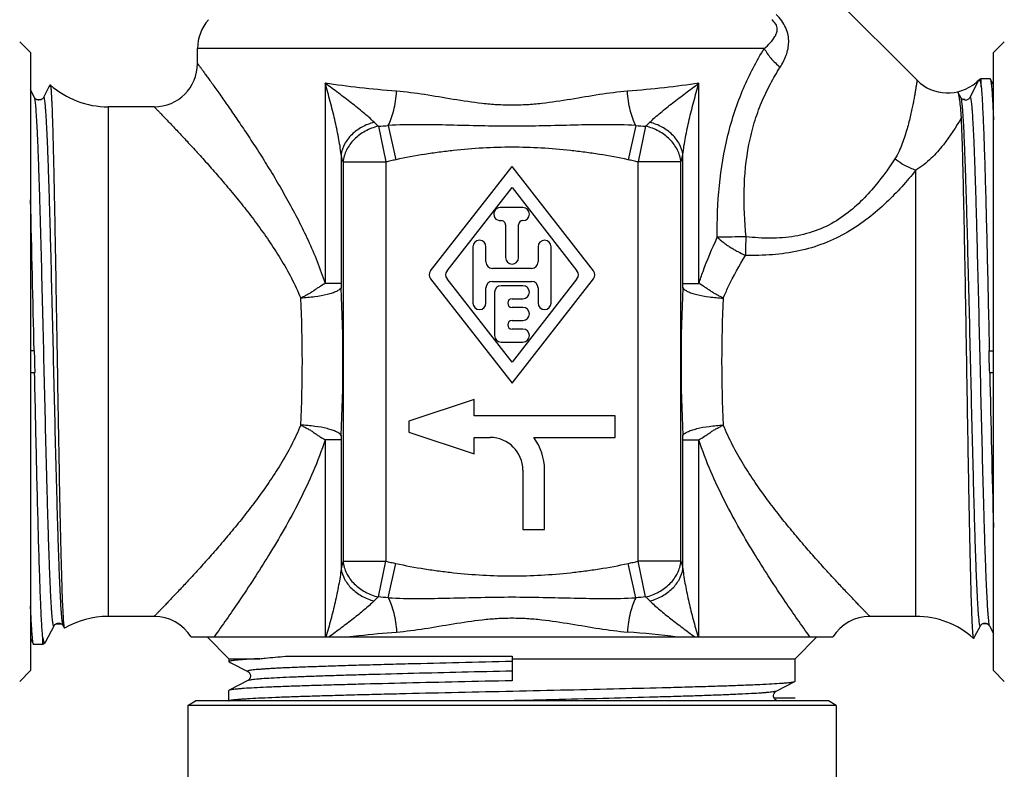
# Model space of a CAD drawing. Units: millimetres. Extents: x 0 to 297, y 0 to 210.
# Drawn here: x 43 to 89, y 103 to 137 of the extents above; entities that cross this region are included whole.
import ezdxf

# ---------------------------------------------------------------- set-up
doc = ezdxf.new("R2010")
doc.units = ezdxf.units.MM
doc.header["$LTSCALE"] = 16.335
doc.layers.get('0').update_dxf_attribs({"linetype": 'CONTINUOUS'})
doc.layers.add('A_STD', color=7, linetype='CONTINUOUS')
doc.layers.add('L1', color=7, linetype='CONTINUOUS')

msp = doc.modelspace()

# ---------------------------------------------------------------- linework, layer by layer
at = {"color": 7, "linetype": 'Continuous'}
for p, q in [((80.136, 139.281), (84.727, 134.69)), ((43.851, 135.968), (43.351, 136.468)), ((88.251, 135.968), (88.751, 136.468)), ((43.851, 135.968), (43.851, 107.468)), ((51.551, 135.468), (51.551, 136.163)), ((77.683, 136.163), (51.551, 136.163)), ((88.251, 107.468), (88.251, 135.968)), ((44.751, 134.479), (44.701, 134.383)), ((57.431, 134.554), (57.431, 125.325)), ((74.67, 125.325), (74.67, 134.554)), ((87.172, 133.912), (87.582, 134.7)), ((87.687, 134.448), (87.687, 134.389)), ((88.251, 134.478), (88.106, 134.756)), ((44.032, 133.9), (43.851, 134.248)), ((44.701, 134.383), (44.449, 133.9)), ((86.742, 133.9), (86.614, 134.145)), ((44.032, 133.9), (44.032, 133.9)), ((86.742, 133.9), (86.742, 133.9)), ((47.424, 133.468), (47.424, 109.968)), ((49.55, 133.468), (47.424, 133.468)), ((59.889, 132.572), (60.229, 130.925)), ((60.345, 132.607), (60.698, 131.026)), ((71.756, 132.606), (71.403, 131.026)), ((72.212, 132.572), (71.872, 130.925)), ((58.173, 131.269), (58.173, 125.325)), ((73.928, 125.325), (73.928, 131.269)), ((58.259, 130.925), (58.259, 112.51)), ((58.259, 130.925), (60.229, 130.925)), ((60.229, 130.925), (60.229, 112.51)), ((71.872, 112.511), (71.872, 130.925)), ((73.842, 130.925), (71.872, 130.925)), ((73.842, 112.51), (73.842, 130.925)), ((84.677, 109.968), (84.677, 130.545)), ((58.173, 125.325), (57.431, 125.325)), ((73.928, 125.325), (74.67, 125.325)), ((44.036, 122.218), (43.851, 122.218)), ((88.038, 122.218), (88.251, 122.218)), ((43.851, 121.218), (44.058, 121.218)), ((88.06, 121.218), (88.251, 121.218)), ((58.173, 118.11), (57.431, 118.11)), ((58.173, 118.11), (58.173, 112.166)), ((73.928, 112.166), (73.928, 118.11)), ((73.928, 118.11), (74.67, 118.11)), ((58.259, 112.51), (60.229, 112.51)), ((59.889, 110.863), (60.229, 112.51)), ((60.345, 110.829), (60.698, 112.409)), ((71.756, 110.828), (71.403, 112.409)), ((73.842, 112.51), (71.872, 112.51)), ((72.212, 110.863), (71.872, 112.51)), ((49.55, 109.968), (47.424, 109.968)), ((84.677, 109.968), (82.551, 109.968)), ((44.561, 108.814), (44.937, 109.536)), ((44.937, 109.536), (44.937, 109.535)), ((45.354, 109.536), (45.407, 109.435)), ((45.407, 109.435), (45.417, 109.428)), ((87.395, 109.053), (87.647, 109.536)), ((87.647, 109.536), (87.647, 109.536)), ((88.064, 109.536), (88.064, 109.536)), ((88.064, 109.536), (88.251, 109.178)), ((44.414, 108.668), (44.414, 108.994)), ((87.346, 108.959), (87.395, 109.053)), ((43.851, 108.948), (43.99, 108.679)), ((44.003, 108.668), (43.99, 108.679)), ((44.519, 108.745), (44.414, 108.668)), ((44.54, 108.773), (44.561, 108.814)), ((55.6, 108.128), (66.051, 108.128)), ((66.051, 108.128), (66.051, 107.001)), ((53.001, 108.018), (54.416, 108.018)), ((53.012, 107.87), (53.052, 107.849)), ((53.052, 107.849), (53.869, 107.424)), ((66.051, 108.018), (79.101, 108.018)), ((79.101, 106.977), (79.101, 108.018)), ((43.851, 107.468), (43.351, 106.968)), ((53.868, 107.424), (53.869, 107.424)), ((88.251, 107.468), (88.751, 106.968)), ((53.869, 107.006), (53.012, 106.56)), ((53.869, 107.006), (53.868, 107.006)), ((78.233, 106.519), (79.089, 106.965)), ((79.089, 106.965), (79.101, 106.977)), ((53.012, 106.56), (53.001, 106.548)), ((53.001, 106.072), (53.001, 106.548)), ((78.233, 106.519), (78.233, 106.519)), ((51.101, 105.866), (51.451, 106.068)), ((51.101, 105.866), (51.101, 100.356)), ((81.001, 105.866), (51.101, 105.866)), ((80.651, 106.068), (51.451, 106.068)), ((78.233, 106.101), (78.233, 106.101)), ((78.297, 106.068), (78.233, 106.101)), ((81.001, 105.866), (80.651, 106.068)), ((81.001, 105.866), (81.001, 100.356))]:
    msp.add_line(p, q, dxfattribs=at)
for centre, radius, start, end in [((53.551, 136.163), 2, 138.5904, 180), ((49.551, 135.468), 2, 270, 359.9992), ((47.424, 137.468), 4, 228.2444, 270), ((86.141, 136.105), 2, 225, 310.7637), ((89.406, 132.318), 3, 125.2475, 130.7637), ((89.39, 131.977), 3.001, 124.5802, 124.7894), ((84.217, 133.825), 3.516, 9.2316, 10.1058), ((61.836, 134.869), 3.011, 224.5618, 229.7146), ((56.305, 183.003), 50.558, 274.0655, 274.5835), ((75.795, 182.992), 50.547, 265.4166, 265.9346), ((70.265, 134.87), 3.012, 310.286, 315.4369), ((-1484.364, 89.629), 1528.726, 1.221499, 1.482623), ((78.413, 2.04), 125.443, 90.71549, 91.32278), ((-69.524, 131.081), 146.415, 358.25225, 358.5879), ((-17.976, 121.718), 76.23, 357.44201, 2.558), ((150.077, 121.718), 76.23, 177.442, 182.55799), ((-0.109, 121.718), 56.493, 357.0288, 2.9711), ((132.21, 121.718), 56.492, 177.0289, 182.9712), ((19.041, 121.164), 25.017, 0.1233, 2.4143), ((113.055, 122.271), 25.017, 180.1233, 182.4143), ((1561.29, 152.544), 1473.542, 181.218159, 181.496246), ((61.837, 108.565), 3.012, 130.286, 135.4364), ((56.306, 60.449), 50.541, 85.4166, 85.9346), ((75.796, 60.432), 50.558, 94.0655, 94.5835), ((70.265, 108.566), 3.011, 44.5621, 49.7148), ((47.424, 105.968), 4, 90, 120.1114), ((84.677, 105.968), 4, 48.31, 90)]:
    msp.add_arc(centre, radius, start, end, dxfattribs=at)
for points, knots in [([(78.417, 135.292), (78.529, 135.465), (78.721, 135.831), (78.829, 136.349), (78.793, 136.781), (78.685, 137.119), (78.493, 137.443), (78.32, 137.635), (78.225, 137.725)], [0, 0, 0, 0, 0.230171, 0.459781, 0.58131, 0.712022, 0.853093, 1, 1, 1, 1]), ([(77.683, 136.163), (77.78, 136.242), (77.962, 136.407), (78.154, 136.649), (78.257, 136.87), (78.284, 137.031), (78.264, 137.173), (78.197, 137.332), (78.099, 137.43), (78.026, 137.486)], [0, 0, 0, 0, 0.233165, 0.4553, 0.566046, 0.684102, 0.751764, 0.829507, 1, 1, 1, 1]), ([(75.517, 127.449), (75.507, 128.244), (75.562, 129.828), (75.88, 131.775), (76.309, 133.26), (76.824, 134.619), (77.32, 135.571), (77.683, 136.163)], [0, 0, 0, 0, 0.262123, 0.521306, 0.647981, 0.771022, 1, 1, 1, 1]), ([(77.683, 136.163), (77.766, 136), (77.985, 135.682), (78.262, 135.416), (78.417, 135.292)], [0, 0, 0, 0, 0.480464, 1, 1, 1, 1]), ([(51.551, 135.468), (51.551, 135.467), (51.552, 135.466), (51.554, 135.463), (51.557, 135.459), (51.564, 135.449), (51.576, 135.432), (51.595, 135.407), (51.619, 135.374), (51.648, 135.335), (51.682, 135.288), (51.737, 135.213), (51.818, 135.102), (51.928, 134.949), (52.056, 134.772), (52.2, 134.572), (52.358, 134.35), (52.597, 134.015), (52.922, 133.551), (53.341, 132.945), (53.79, 132.279), (54.261, 131.56), (54.746, 130.794), (55.238, 129.984), (55.899, 128.833), (56.689, 127.3), (57.212, 126.003), (57.431, 125.325)], [0, 0, 0, 0, 0.000098, 0.000388, 0.000871, 0.001546, 0.003466, 0.006144, 0.009573, 0.013748, 0.018654, 0.024278, 0.037624, 0.053666, 0.07226, 0.093251, 0.116487, 0.141812, 0.198122, 0.261051, 0.329579, 0.402846, 0.480119, 0.560788, 0.644353, 0.818528, 1, 1, 1, 1]), ([(76.846, 127.473), (76.775, 128.186), (76.704, 129.61), (76.873, 131.378), (77.203, 132.724), (77.537, 133.661), (77.943, 134.517), (78.255, 135.044), (78.417, 135.292)], [0, 0, 0, 0, 0.263939, 0.524571, 0.651508, 0.774149, 0.890816, 1, 1, 1, 1]), ([(44.751, 134.479), (44.752, 134.481), (44.754, 134.485), (44.759, 134.485), (44.76, 134.484)], [0, 0, 0, 0, 0.607116, 1, 1, 1, 1]), ([(44.76, 134.484), (44.762, 134.482), (44.765, 134.475), (44.769, 134.461), (44.774, 134.441), (44.78, 134.402), (44.788, 134.337), (44.796, 134.24), (44.805, 134.118), (44.814, 133.971), (44.823, 133.799), (44.835, 133.522), (44.851, 133.116), (44.868, 132.562), (44.886, 131.92), (44.904, 131.196), (44.923, 130.396), (44.941, 129.525), (44.959, 128.591), (44.985, 127.243), (45.016, 125.461), (45.053, 123.248), (45.091, 120.989), (45.129, 118.76), (45.167, 116.635), (45.205, 114.686), (45.244, 112.978), (45.282, 111.571), (45.316, 110.608), (45.345, 110.024), (45.36, 109.796), (45.368, 109.699)], [0, 0, 0, 0, 0.000338, 0.000912, 0.001735, 0.00281, 0.005723, 0.009653, 0.014595, 0.020541, 0.027479, 0.035397, 0.054112, 0.076537, 0.102497, 0.131785, 0.164166, 0.199381, 0.237144, 0.277149, 0.362558, 0.452809, 0.544926, 0.635844, 0.722525, 0.802055, 0.871735, 0.929187, 0.972439, 0.988254, 1, 1, 1, 1]), ([(60.726, 134.187), (60.156, 134.232), (59.055, 134.336), (57.958, 134.476), (57.431, 134.554)], [0, 0, 0, 0, 0.51769, 1, 1, 1, 1]), ([(58.173, 131.269), (58.144, 131.534), (58.056, 132.073), (57.881, 132.887), (57.672, 133.719), (57.515, 134.275), (57.431, 134.554)], [0, 0, 0, 0, 0.236971, 0.485753, 0.740894, 1, 1, 1, 1]), ([(59.691, 132.756), (59.616, 132.832), (59.456, 132.982), (59.107, 133.281), (58.635, 133.655), (58.042, 134.104), (57.637, 134.404), (57.431, 134.554)], [0, 0, 0, 0, 0.110072, 0.228071, 0.476906, 0.73562, 1, 1, 1, 1]), ([(74.67, 134.554), (74.143, 134.476), (73.046, 134.336), (71.945, 134.232), (71.375, 134.187)], [0, 0, 0, 0, 0.48231, 1, 1, 1, 1]), ([(72.41, 132.756), (72.485, 132.832), (72.645, 132.982), (72.994, 133.281), (73.466, 133.655), (74.059, 134.104), (74.464, 134.403), (74.67, 134.554)], [0, 0, 0, 0, 0.110063, 0.22808, 0.476917, 0.735623, 1, 1, 1, 1]), ([(73.928, 131.269), (73.957, 131.534), (74.045, 132.073), (74.22, 132.887), (74.429, 133.719), (74.587, 134.275), (74.67, 134.554)], [0, 0, 0, 0, 0.236977, 0.485763, 0.740901, 1, 1, 1, 1]), ([(84.727, 134.691), (84.727, 134.69), (84.726, 134.689), (84.726, 134.686), (84.725, 134.68), (84.724, 134.668), (84.721, 134.648), (84.716, 134.617), (84.71, 134.578), (84.703, 134.53), (84.695, 134.474), (84.68, 134.384), (84.659, 134.25), (84.628, 134.069), (84.59, 133.858), (84.545, 133.622), (84.491, 133.36), (84.404, 132.968), (84.268, 132.433), (84.09, 131.877), (83.9, 131.415), (83.777, 131.185), (83.705, 131.075)], [0, 0, 0, 0, 0.0003, 0.001196, 0.002683, 0.00476, 0.010663, 0.018879, 0.029383, 0.042152, 0.057161, 0.074366, 0.115169, 0.164149, 0.220849, 0.284805, 0.355527, 0.432535, 0.603534, 0.793929, 0.895363, 1, 1, 1, 1]), ([(87.582, 134.7), (87.585, 134.702), (87.59, 134.705), (87.603, 134.704), (87.61, 134.696), (87.614, 134.69)], [0, 0, 0, 0, 0.244355, 0.456164, 1, 1, 1, 1]), ([(87.614, 134.69), (87.621, 134.68), (87.633, 134.65), (87.648, 134.597), (87.663, 134.525), (87.673, 134.471), (87.678, 134.442)], [0, 0, 0, 0, 0.146997, 0.363886, 0.649306, 1, 1, 1, 1]), ([(87.687, 134.389), (87.696, 134.291), (87.713, 134.069), (87.746, 133.521), (87.786, 132.649), (87.831, 131.395), (87.876, 129.89), (87.922, 128.173), (87.984, 125.592), (88.029, 123.588), (88.059, 122.218)], [0, 0, 0, 0, 0.024119, 0.054845, 0.135258, 0.239173, 0.363903, 0.506214, 0.662413, 1, 1, 1, 1]), ([(88.093, 134.768), (88.095, 134.768), (88.1, 134.766), (88.103, 134.76), (88.106, 134.756)], [0, 0, 0, 0, 0.180052, 1, 1, 1, 1]), ([(88.106, 134.756), (88.11, 134.748), (88.116, 134.728), (88.13, 134.671), (88.145, 134.567), (88.162, 134.405), (88.18, 134.192), (88.198, 133.93), (88.216, 133.62), (88.234, 133.263), (88.245, 133.01), (88.251, 132.875)], [0, 0, 0, 0, 0.013489, 0.033494, 0.093437, 0.180036, 0.2931, 0.432195, 0.59682, 0.786343, 1, 1, 1, 1]), ([(60.345, 132.607), (60.4, 132.709), (60.497, 132.938), (60.607, 133.317), (60.687, 133.74), (60.717, 134.036), (60.726, 134.187)], [0, 0, 0, 0, 0.211642, 0.455648, 0.722303, 1, 1, 1, 1]), ([(71.375, 134.187), (70.943, 134.153), (70.071, 134.036), (68.759, 133.805), (67.644, 133.635), (66.737, 133.555), (66.051, 133.534), (65.364, 133.555), (64.457, 133.635), (63.342, 133.805), (62.03, 134.036), (61.158, 134.153), (60.726, 134.187)], [0, 0, 0, 0, 0.121123, 0.24559, 0.372234, 0.436046, 0.5, 0.563954, 0.627766, 0.754409, 0.878877, 1, 1, 1, 1]), ([(71.756, 132.606), (71.702, 132.708), (71.604, 132.938), (71.494, 133.317), (71.414, 133.74), (71.384, 134.036), (71.375, 134.187)], [0, 0, 0, 0, 0.211639, 0.455649, 0.722306, 1, 1, 1, 1]), ([(86.614, 134.145), (86.612, 134.149), (86.609, 134.155), (86.603, 134.159), (86.601, 134.158)], [0, 0, 0, 0, 0.65181, 1, 1, 1, 1]), ([(86.67, 133.926), (86.661, 133.974), (86.648, 134.038), (86.628, 134.11), (86.619, 134.136), (86.614, 134.145)], [0, 0, 0, 0, 0.64203, 0.85763, 1, 1, 1, 1]), ([(44.449, 133.9), (44.438, 133.877), (44.403, 133.835), (44.33, 133.792), (44.256, 133.774), (44.192, 133.782), (44.137, 133.799), (44.079, 133.836), (44.044, 133.876), (44.032, 133.9)], [0, 0, 0, 0, 0.153883, 0.311703, 0.500546, 0.596503, 0.689171, 0.845611, 1, 1, 1, 1]), ([(44.937, 109.535), (44.935, 109.532), (44.932, 109.526), (44.922, 109.522), (44.914, 109.529), (44.907, 109.542), (44.9, 109.562), (44.89, 109.603), (44.878, 109.672), (44.864, 109.777), (44.851, 109.91), (44.837, 110.072), (44.823, 110.262), (44.809, 110.479), (44.795, 110.724), (44.781, 110.995), (44.761, 111.407), (44.737, 111.983), (44.709, 112.744), (44.681, 113.59), (44.653, 114.515), (44.625, 115.51), (44.587, 116.946), (44.54, 118.838), (44.484, 121.174), (44.429, 123.53), (44.373, 125.817), (44.326, 127.639), (44.287, 128.996), (44.259, 129.915), (44.231, 130.755), (44.203, 131.508), (44.176, 132.167), (44.148, 132.726), (44.124, 133.126), (44.104, 133.391), (44.09, 133.548), (44.076, 133.677), (44.062, 133.778), (44.049, 133.849), (44.039, 133.887), (44.032, 133.9)], [0, 0, 0, 0, 0.000495, 0.000801, 0.001153, 0.001731, 0.002583, 0.003722, 0.006873, 0.011198, 0.016693, 0.023349, 0.03115, 0.040078, 0.050114, 0.061233, 0.073408, 0.100812, 0.132061, 0.166858, 0.204867, 0.245722, 0.289032, 0.381326, 0.478207, 0.575954, 0.670813, 0.759142, 0.799786, 0.837552, 0.872079, 0.903032, 0.930118, 0.953076, 0.971688, 0.979307, 0.98578, 0.99109, 0.995228, 0.998193, 1, 1, 1, 1]), ([(45.354, 109.536), (45.347, 109.549), (45.337, 109.587), (45.324, 109.658), (45.31, 109.758), (45.296, 109.887), (45.282, 110.044), (45.262, 110.31), (45.238, 110.71), (45.211, 111.268), (45.183, 111.927), (45.155, 112.68), (45.127, 113.521), (45.099, 114.44), (45.06, 115.797), (45.013, 117.619), (44.957, 119.907), (44.902, 122.263), (44.847, 124.599), (44.799, 126.491), (44.761, 127.927), (44.733, 128.922), (44.705, 129.847), (44.677, 130.693), (44.649, 131.454), (44.625, 132.03), (44.605, 132.442), (44.591, 132.713), (44.577, 132.957), (44.563, 133.175), (44.549, 133.364), (44.535, 133.526), (44.522, 133.659), (44.508, 133.764), (44.496, 133.833), (44.486, 133.873), (44.479, 133.893), (44.472, 133.906), (44.464, 133.914), (44.454, 133.909), (44.451, 133.903), (44.449, 133.9)], [0, 0, 0, 0, 0.001807, 0.004773, 0.008912, 0.014222, 0.020696, 0.028317, 0.046931, 0.069893, 0.096983, 0.127942, 0.162474, 0.200246, 0.240895, 0.329237, 0.424107, 0.521863, 0.61875, 0.711046, 0.754356, 0.795209, 0.833214, 0.868007, 0.89925, 0.926647, 0.938818, 0.949932, 0.959964, 0.968887, 0.976682, 0.983332, 0.988822, 0.993141, 0.996286, 0.997421, 0.99827, 0.998845, 0.999195, 0.999502, 1, 1, 1, 1]), ([(86.698, 133.764), (86.695, 133.778), (86.687, 133.833), (86.678, 133.887), (86.67, 133.926)], [0, 0, 0, 0, 0.27136, 1, 1, 1, 1]), ([(86.773, 132.971), (86.767, 133.117), (86.748, 133.382), (86.716, 133.645), (86.698, 133.764)], [0, 0, 0, 0, 0.549641, 1, 1, 1, 1]), ([(86.95, 133.777), (86.919, 133.778), (86.861, 133.792), (86.795, 133.83), (86.76, 133.87), (86.746, 133.892), (86.742, 133.9)], [0, 0, 0, 0, 0.375137, 0.692993, 0.895565, 1, 1, 1, 1]), ([(86.742, 133.9), (86.749, 133.887), (86.759, 133.849), (86.772, 133.777), (86.786, 133.677), (86.8, 133.548), (86.814, 133.391), (86.834, 133.125), (86.858, 132.725), (86.886, 132.167), (86.913, 131.507), (86.941, 130.754), (86.969, 129.914), (86.997, 128.995), (87.036, 127.637), (87.083, 125.815), (87.139, 123.528), (87.194, 121.172), (87.25, 118.836), (87.297, 116.944), (87.335, 115.508), (87.363, 114.513), (87.391, 113.588), (87.419, 112.742), (87.447, 111.982), (87.471, 111.406), (87.491, 110.993), (87.505, 110.723), (87.519, 110.478), (87.533, 110.261), (87.547, 110.071), (87.561, 109.909), (87.574, 109.776), (87.588, 109.671), (87.6, 109.602), (87.61, 109.562), (87.617, 109.542), (87.624, 109.529), (87.632, 109.522), (87.642, 109.526), (87.645, 109.532), (87.647, 109.536)], [0, 0, 0, 0, 0.001809, 0.004777, 0.008918, 0.014232, 0.020707, 0.028329, 0.046948, 0.069912, 0.097005, 0.127966, 0.162499, 0.200272, 0.240921, 0.329261, 0.424129, 0.521881, 0.618764, 0.711056, 0.754362, 0.795214, 0.833217, 0.868008, 0.89925, 0.926646, 0.938817, 0.949932, 0.959963, 0.968885, 0.976681, 0.983332, 0.988821, 0.99314, 0.996287, 0.997422, 0.99827, 0.998846, 0.999196, 0.999503, 1, 1, 1, 1]), ([(86.95, 133.778), (86.995, 133.778), (87.086, 133.804), (87.152, 133.872), (87.172, 133.912)], [0, 0, 0, 0, 0.499985, 1, 1, 1, 1]), ([(87.172, 133.912), (87.175, 133.912), (87.181, 133.908), (87.191, 133.889), (87.203, 133.846), (87.216, 133.775), (87.23, 133.675), (87.243, 133.548), (87.257, 133.393), (87.271, 133.211), (87.29, 132.914), (87.314, 132.479), (87.342, 131.883), (87.369, 131.191), (87.397, 130.411), (87.424, 129.549), (87.452, 128.614), (87.48, 127.615), (87.517, 126.181), (87.564, 124.301), (87.618, 121.991), (87.673, 119.67), (87.728, 117.426), (87.774, 115.642), (87.812, 114.316), (87.84, 113.419), (87.868, 112.6), (87.895, 111.865), (87.923, 111.223), (87.95, 110.68), (87.974, 110.29), (87.993, 110.032), (88.007, 109.878), (88.021, 109.753), (88.034, 109.655), (88.047, 109.586), (88.058, 109.548), (88.064, 109.536)], [0, 0, 0, 0, 0.000321, 0.000844, 0.002687, 0.005658, 0.009771, 0.015023, 0.021403, 0.0289, 0.037497, 0.057911, 0.082457, 0.110906, 0.142996, 0.178425, 0.216864, 0.257953, 0.301309, 0.393181, 0.489052, 0.585346, 0.67847, 0.76495, 0.804678, 0.841561, 0.875255, 0.905446, 0.931852, 0.954228, 0.972366, 0.979795, 0.986105, 0.991285, 0.995326, 0.998227, 1, 1, 1, 1]), ([(49.55, 133.468), (49.552, 133.467), (49.554, 133.464), (49.558, 133.46), (49.566, 133.452), (49.579, 133.438), (49.6, 133.417), (49.626, 133.39), (49.658, 133.357), (49.696, 133.318), (49.758, 133.255), (49.848, 133.162), (49.971, 133.034), (50.113, 132.886), (50.274, 132.719), (50.451, 132.532), (50.718, 132.25), (51.084, 131.859), (51.555, 131.347), (52.064, 130.782), (52.6, 130.169), (53.155, 129.512), (53.721, 128.813), (54.289, 128.073), (54.848, 127.289), (55.572, 126.172), (56.048, 125.275), (56.307, 124.646)], [0, 0, 0, 0, 0.000385, 0.000863, 0.00153, 0.003431, 0.006082, 0.009477, 0.01361, 0.018471, 0.024046, 0.037278, 0.053186, 0.071636, 0.092477, 0.115557, 0.140726, 0.196748, 0.259412, 0.327743, 0.400865, 0.478076, 0.558762, 0.642444, 0.728717, 0.817257, 1, 1, 1, 1]), ([(59.691, 132.756), (59.495, 132.703), (59.122, 132.554), (58.65, 132.209), (58.311, 131.774), (58.195, 131.436), (58.173, 131.269)], [0, 0, 0, 0, 0.271858, 0.532247, 0.775055, 1, 1, 1, 1]), ([(59.889, 132.572), (59.678, 132.524), (59.272, 132.371), (58.76, 131.992), (58.397, 131.499), (58.279, 131.115), (58.259, 130.925)], [0, 0, 0, 0, 0.264234, 0.52202, 0.767661, 1, 1, 1, 1]), ([(71.756, 132.606), (71.286, 132.635), (70.34, 132.652), (68.916, 132.624), (67.485, 132.585), (66.051, 132.566), (64.616, 132.585), (63.185, 132.624), (61.762, 132.652), (60.815, 132.635), (60.345, 132.606)], [0, 0, 0, 0, 0.123745, 0.248665, 0.374182, 0.499999, 0.625817, 0.751335, 0.876255, 1, 1, 1, 1]), ([(73.842, 130.925), (73.822, 131.115), (73.704, 131.499), (73.341, 131.992), (72.829, 132.371), (72.423, 132.524), (72.212, 132.572)], [0, 0, 0, 0, 0.232339, 0.47798, 0.735766, 1, 1, 1, 1]), ([(73.928, 131.269), (73.906, 131.436), (73.79, 131.774), (73.451, 132.209), (72.979, 132.554), (72.606, 132.703), (72.41, 132.756)], [0, 0, 0, 0, 0.224945, 0.467753, 0.728143, 1, 1, 1, 1]), ([(86.773, 132.971), (86.527, 132.535), (86.099, 131.875), (85.383, 131.066), (84.93, 130.699), (84.677, 130.545)], [0, 0, 0, 0, 0.464873, 0.725484, 1, 1, 1, 1]), ([(87.338, 108.955), (87.336, 108.956), (87.333, 108.963), (87.329, 108.975), (87.325, 108.992), (87.319, 109.027), (87.312, 109.084), (87.304, 109.168), (87.296, 109.275), (87.288, 109.403), (87.279, 109.553), (87.268, 109.795), (87.253, 110.149), (87.237, 110.634), (87.22, 111.197), (87.203, 111.833), (87.186, 112.539), (87.169, 113.309), (87.152, 114.138), (87.128, 115.344), (87.099, 116.952), (87.065, 118.969), (87.03, 121.06), (86.995, 123.166), (86.959, 125.226), (86.923, 127.179), (86.887, 128.968), (86.852, 130.542), (86.816, 131.852), (86.788, 132.632), (86.773, 132.971)], [0, 0, 0, 0, 0.000318, 0.000845, 0.001595, 0.002571, 0.005206, 0.008751, 0.013205, 0.01856, 0.02481, 0.031944, 0.048814, 0.069059, 0.092538, 0.119093, 0.148537, 0.180667, 0.215257, 0.252064, 0.331271, 0.416038, 0.503944, 0.592464, 0.679034, 0.761138, 0.836368, 0.90251, 0.957602, 1, 1, 1, 1]), ([(58.259, 130.925), (58.252, 130.952), (58.22, 131.066), (58.192, 131.181), (58.173, 131.269)], [0, 0, 0, 0, 0.235868, 1, 1, 1, 1]), ([(71.403, 131.026), (70.964, 131.124), (70.301, 131.246), (69.411, 131.374), (68.519, 131.482), (67.399, 131.576), (66.051, 131.618), (64.702, 131.576), (63.582, 131.482), (62.69, 131.374), (61.8, 131.246), (61.137, 131.124), (60.698, 131.026)], [0, 0, 0, 0, 0.12499, 0.187506, 0.250009, 0.375001, 0.5, 0.624998, 0.749991, 0.812494, 0.87501, 1, 1, 1, 1]), ([(73.842, 130.925), (73.85, 130.952), (73.881, 131.066), (73.909, 131.181), (73.928, 131.269)], [0, 0, 0, 0, 0.235868, 1, 1, 1, 1]), ([(60.698, 131.026), (60.62, 131.009), (60.464, 130.975), (60.307, 130.941), (60.229, 130.925)], [0, 0, 0, 0, 0.5, 1, 1, 1, 1]), ([(71.872, 130.925), (71.794, 130.941), (71.638, 130.975), (71.481, 131.009), (71.403, 131.026)], [0, 0, 0, 0, 0.5, 1, 1, 1, 1]), ([(83.705, 131.075), (83.379, 130.575), (82.833, 129.82), (81.95, 128.897), (81.13, 128.251), (80.164, 127.752), (79.088, 127.465), (77.968, 127.383), (77.219, 127.432), (76.846, 127.473)], [0, 0, 0, 0, 0.21677, 0.336664, 0.462836, 0.59395, 0.728216, 0.863915, 1, 1, 1, 1]), ([(84.677, 130.545), (84.591, 130.571), (84.242, 130.699), (83.92, 130.896), (83.705, 131.075)], [0, 0, 0, 0, 0.244716, 1, 1, 1, 1]), ([(84.677, 130.545), (84.253, 130.026), (83.557, 129.25), (82.48, 128.31), (81.524, 127.656), (80.446, 127.135), (79.274, 126.791), (78.055, 126.624), (77.234, 126.607), (76.823, 126.616)], [0, 0, 0, 0, 0.219547, 0.340615, 0.467311, 0.598055, 0.731205, 0.865447, 1, 1, 1, 1]), ([(74.67, 125.325), (74.729, 125.509), (74.978, 126.23), (75.276, 126.934), (75.517, 127.449)], [0, 0, 0, 0, 0.25341, 1, 1, 1, 1]), ([(75.517, 127.45), (75.607, 127.37), (75.748, 127.251), (75.949, 127.103), (76.113, 126.994), (76.284, 126.89), (76.518, 126.758), (76.699, 126.668), (76.823, 126.616)], [0, 0, 0, 0, 0.231682, 0.355007, 0.481577, 0.610495, 0.740761, 1, 1, 1, 1]), ([(75.794, 124.646), (75.866, 124.82), (76.166, 125.498), (76.531, 126.146), (76.823, 126.616)], [0, 0, 0, 0, 0.253983, 1, 1, 1, 1]), ([(57.431, 125.325), (57.346, 125.269), (57.212, 125.191), (57.035, 125.075), (56.9, 124.979), (56.761, 124.884), (56.613, 124.799), (56.46, 124.723), (56.358, 124.673), (56.307, 124.646)], [0, 0, 0, 0, 0.231801, 0.354818, 0.481467, 0.610242, 0.740008, 0.870282, 1, 1, 1, 1]), ([(58.173, 125.325), (58.173, 125.308), (58.174, 125.24), (58.176, 125.171), (58.178, 125.12)], [0, 0, 0, 0, 0.253089, 1, 1, 1, 1]), ([(73.923, 125.12), (73.923, 125.137), (73.926, 125.205), (73.928, 125.274), (73.928, 125.325)], [0, 0, 0, 0, 0.24667, 1, 1, 1, 1]), ([(75.794, 124.646), (75.743, 124.673), (75.641, 124.723), (75.489, 124.799), (75.341, 124.884), (75.201, 124.978), (75.065, 125.074), (74.888, 125.188), (74.754, 125.267), (74.67, 125.325)], [0, 0, 0, 0, 0.129705, 0.25996, 0.389734, 0.518485, 0.64506, 0.767998, 1, 1, 1, 1]), ([(58.178, 125.12), (58.156, 125.087), (58.085, 125.023), (57.944, 124.945), (57.754, 124.871), (57.423, 124.777), (56.936, 124.69), (56.525, 124.656), (56.307, 124.646)], [0, 0, 0, 0, 0.060462, 0.142441, 0.246376, 0.370606, 0.66701, 1, 1, 1, 1]), ([(73.923, 125.12), (73.945, 125.087), (74.016, 125.023), (74.157, 124.945), (74.347, 124.871), (74.678, 124.777), (75.165, 124.69), (75.576, 124.656), (75.794, 124.646)], [0, 0, 0, 0, 0.060463, 0.142443, 0.24638, 0.370611, 0.667015, 1, 1, 1, 1]), ([(44.414, 108.994), (44.405, 109.087), (44.387, 109.301), (44.354, 109.837), (44.314, 110.7), (44.268, 111.95), (44.222, 113.46), (44.176, 115.191), (44.113, 117.802), (44.068, 119.83), (44.037, 121.218)], [0, 0, 0, 0, 0.02293, 0.052651, 0.131608, 0.234796, 0.359476, 0.502328, 0.65954, 1, 1, 1, 1]), ([(56.307, 118.789), (56.048, 118.16), (55.572, 117.263), (54.848, 116.146), (54.289, 115.363), (53.721, 114.622), (53.155, 113.923), (52.6, 113.266), (52.064, 112.653), (51.555, 112.088), (51.084, 111.576), (50.718, 111.185), (50.451, 110.903), (50.274, 110.717), (50.113, 110.549), (49.971, 110.401), (49.848, 110.273), (49.758, 110.181), (49.696, 110.117), (49.658, 110.078), (49.626, 110.045), (49.6, 110.018), (49.579, 109.997), (49.566, 109.983), (49.558, 109.975), (49.554, 109.971), (49.552, 109.968), (49.55, 109.968)], [0, 0, 0, 0, 0.182744, 0.271284, 0.357556, 0.441239, 0.521924, 0.599136, 0.672259, 0.740589, 0.803253, 0.859275, 0.884444, 0.907524, 0.928366, 0.946815, 0.962723, 0.975955, 0.98153, 0.986392, 0.990524, 0.993919, 0.996569, 0.99847, 0.999137, 0.999615, 1, 1, 1, 1]), ([(56.307, 118.789), (56.358, 118.763), (56.46, 118.712), (56.613, 118.636), (56.761, 118.552), (56.9, 118.456), (57.035, 118.36), (57.212, 118.245), (57.346, 118.166), (57.431, 118.11)], [0, 0, 0, 0, 0.129717, 0.259991, 0.389757, 0.518531, 0.64518, 0.768198, 1, 1, 1, 1]), ([(58.178, 118.315), (58.156, 118.348), (58.085, 118.412), (57.944, 118.49), (57.754, 118.564), (57.423, 118.659), (56.936, 118.745), (56.525, 118.78), (56.307, 118.789)], [0, 0, 0, 0, 0.060463, 0.142444, 0.24638, 0.370611, 0.667015, 1, 1, 1, 1]), ([(73.923, 118.315), (73.945, 118.348), (74.016, 118.412), (74.157, 118.49), (74.347, 118.564), (74.678, 118.659), (75.165, 118.745), (75.576, 118.78), (75.794, 118.789)], [0, 0, 0, 0, 0.060462, 0.142441, 0.246376, 0.370605, 0.66701, 1, 1, 1, 1]), ([(74.67, 118.11), (74.754, 118.168), (74.888, 118.247), (75.065, 118.361), (75.201, 118.457), (75.341, 118.551), (75.489, 118.636), (75.641, 118.712), (75.743, 118.763), (75.794, 118.789)], [0, 0, 0, 0, 0.232006, 0.354944, 0.481515, 0.610261, 0.740035, 0.870293, 1, 1, 1, 1]), ([(82.551, 109.968), (82.549, 109.968), (82.548, 109.971), (82.543, 109.975), (82.536, 109.983), (82.522, 109.997), (82.501, 110.018), (82.475, 110.045), (82.443, 110.078), (82.405, 110.117), (82.343, 110.181), (82.254, 110.273), (82.13, 110.401), (81.988, 110.549), (81.827, 110.717), (81.65, 110.903), (81.383, 111.185), (81.017, 111.576), (80.546, 112.088), (80.037, 112.653), (79.501, 113.266), (78.946, 113.923), (78.38, 114.622), (77.812, 115.363), (77.253, 116.146), (76.529, 117.263), (76.053, 118.16), (75.794, 118.789)], [0, 0, 0, 0, 0.000385, 0.000863, 0.00153, 0.003431, 0.006081, 0.009476, 0.013609, 0.01847, 0.024045, 0.037278, 0.053185, 0.071635, 0.092476, 0.115556, 0.140726, 0.196747, 0.259411, 0.327741, 0.400864, 0.478076, 0.558761, 0.642444, 0.728716, 0.817256, 1, 1, 1, 1]), ([(58.178, 118.315), (58.178, 118.299), (58.175, 118.23), (58.173, 118.161), (58.173, 118.11)], [0, 0, 0, 0, 0.24667, 1, 1, 1, 1]), ([(73.928, 118.11), (73.928, 118.127), (73.928, 118.196), (73.925, 118.264), (73.923, 118.315)], [0, 0, 0, 0, 0.253089, 1, 1, 1, 1]), ([(58.259, 112.51), (58.252, 112.483), (58.22, 112.369), (58.192, 112.254), (58.173, 112.166)], [0, 0, 0, 0, 0.235868, 1, 1, 1, 1]), ([(58.173, 112.166), (58.195, 112), (58.311, 111.661), (58.65, 111.226), (59.122, 110.882), (59.495, 110.732), (59.691, 110.679)], [0, 0, 0, 0, 0.224945, 0.467753, 0.728143, 1, 1, 1, 1]), ([(58.259, 112.51), (58.279, 112.321), (58.397, 111.937), (58.76, 111.444), (59.272, 111.064), (59.678, 110.911), (59.889, 110.863)], [0, 0, 0, 0, 0.232339, 0.47798, 0.735766, 1, 1, 1, 1]), ([(60.229, 112.51), (60.307, 112.494), (60.464, 112.46), (60.62, 112.427), (60.698, 112.409)], [0, 0, 0, 0, 0.5, 1, 1, 1, 1]), ([(60.698, 112.409), (61.137, 112.311), (61.8, 112.189), (62.69, 112.061), (63.582, 111.954), (64.702, 111.859), (66.051, 111.817), (67.399, 111.859), (68.519, 111.954), (69.411, 112.061), (70.301, 112.189), (70.964, 112.311), (71.403, 112.409)], [0, 0, 0, 0, 0.12499, 0.187506, 0.250009, 0.375001, 0.5, 0.624999, 0.749991, 0.812494, 0.87501, 1, 1, 1, 1]), ([(71.403, 112.409), (71.481, 112.427), (71.638, 112.46), (71.794, 112.494), (71.872, 112.511)], [0, 0, 0, 0, 0.5, 1, 1, 1, 1]), ([(72.212, 110.863), (72.423, 110.911), (72.829, 111.064), (73.341, 111.444), (73.704, 111.937), (73.822, 112.321), (73.842, 112.51)], [0, 0, 0, 0, 0.264234, 0.52202, 0.767661, 1, 1, 1, 1]), ([(72.41, 110.679), (72.606, 110.732), (72.979, 110.882), (73.451, 111.226), (73.79, 111.661), (73.906, 112), (73.928, 112.166)], [0, 0, 0, 0, 0.271858, 0.532248, 0.775055, 1, 1, 1, 1]), ([(73.842, 112.51), (73.85, 112.483), (73.881, 112.369), (73.909, 112.254), (73.928, 112.166)], [0, 0, 0, 0, 0.235866, 1, 1, 1, 1]), ([(60.345, 110.829), (60.815, 110.801), (61.761, 110.783), (63.185, 110.811), (64.616, 110.85), (66.05, 110.869), (67.485, 110.85), (68.916, 110.811), (70.339, 110.783), (71.286, 110.801), (71.756, 110.829)], [0, 0, 0, 0, 0.123745, 0.248665, 0.374183, 0.5, 0.625817, 0.751335, 0.876255, 1, 1, 1, 1]), ([(60.345, 110.829), (60.4, 110.727), (60.497, 110.497), (60.607, 110.118), (60.687, 109.695), (60.717, 109.399), (60.726, 109.248)], [0, 0, 0, 0, 0.21164, 0.455649, 0.722306, 1, 1, 1, 1]), ([(71.756, 110.828), (71.701, 110.727), (71.604, 110.497), (71.494, 110.118), (71.414, 109.695), (71.384, 109.399), (71.375, 109.248)], [0, 0, 0, 0, 0.211642, 0.455648, 0.722303, 1, 1, 1, 1]), ([(43.99, 108.679), (43.987, 108.687), (43.98, 108.706), (43.967, 108.76), (43.953, 108.858), (43.936, 109.01), (43.919, 109.21), (43.902, 109.455), (43.884, 109.746), (43.867, 110.08), (43.856, 110.318), (43.851, 110.444)], [0, 0, 0, 0, 0.013764, 0.033991, 0.094225, 0.180941, 0.293974, 0.432919, 0.597315, 0.786582, 1, 1, 1, 1]), ([(60.726, 109.248), (61.158, 109.282), (62.03, 109.4), (63.342, 109.63), (64.457, 109.801), (65.364, 109.881), (66.051, 109.902), (66.737, 109.881), (67.644, 109.801), (68.759, 109.63), (70.071, 109.4), (70.943, 109.282), (71.375, 109.248)], [0, 0, 0, 0, 0.121123, 0.24559, 0.372234, 0.436047, 0.5, 0.563954, 0.627766, 0.75441, 0.878877, 1, 1, 1, 1]), ([(44.937, 109.536), (44.942, 109.545), (44.959, 109.574), (45.009, 109.618), (45.093, 109.66), (45.166, 109.659), (45.201, 109.65)], [0, 0, 0, 0, 0.106453, 0.319731, 0.646396, 1, 1, 1, 1]), ([(45.201, 109.65), (45.226, 109.644), (45.269, 109.627), (45.32, 109.585), (45.345, 109.554), (45.354, 109.536)], [0, 0, 0, 0, 0.385789, 0.696617, 1, 1, 1, 1]), ([(45.368, 109.699), (45.369, 109.688), (45.373, 109.646), (45.377, 109.605), (45.38, 109.575)], [0, 0, 0, 0, 0.277857, 1, 1, 1, 1]), ([(45.38, 109.575), (45.381, 109.567), (45.385, 109.538), (45.389, 109.509), (45.393, 109.488)], [0, 0, 0, 0, 0.289699, 1, 1, 1, 1]), ([(45.393, 109.488), (45.395, 109.477), (45.398, 109.459), (45.404, 109.441), (45.407, 109.435)], [0, 0, 0, 0, 0.612663, 1, 1, 1, 1]), ([(87.647, 109.535), (87.659, 109.558), (87.693, 109.6), (87.766, 109.644), (87.84, 109.662), (87.904, 109.653), (87.959, 109.636), (88.017, 109.6), (88.052, 109.559), (88.064, 109.536)], [0, 0, 0, 0, 0.153723, 0.312148, 0.500776, 0.596621, 0.68909, 0.845555, 1, 1, 1, 1]), ([(44.414, 108.994), (44.419, 108.965), (44.429, 108.912), (44.446, 108.842), (44.463, 108.79), (44.477, 108.763), (44.484, 108.753)], [0, 0, 0, 0, 0.356998, 0.641818, 0.855217, 1, 1, 1, 1]), ([(44.484, 108.753), (44.489, 108.748), (44.499, 108.737), (44.514, 108.742), (44.519, 108.745)], [0, 0, 0, 0, 0.541467, 1, 1, 1, 1]), ([(44.519, 108.745), (44.521, 108.747), (44.529, 108.755), (44.535, 108.765), (44.54, 108.773)], [0, 0, 0, 0, 0.200141, 1, 1, 1, 1]), ([(87.346, 108.959), (87.345, 108.957), (87.344, 108.953), (87.339, 108.954), (87.338, 108.955)], [0, 0, 0, 0, 0.606946, 1, 1, 1, 1]), ([(54.416, 108.018), (54.503, 108.027), (54.897, 108.069), (55.292, 108.103), (55.6, 108.128)], [0, 0, 0, 0, 0.219633, 1, 1, 1, 1]), ([(54.416, 108.018), (54.307, 108.012), (54.103, 108.002), (53.818, 107.985), (53.574, 107.968), (53.374, 107.952), (53.217, 107.936), (53.105, 107.92), (53.038, 107.905), (53.008, 107.894), (53.001, 107.886), (53.001, 107.882)], [0, 0, 0, 0, 0.229108, 0.42956, 0.600518, 0.741292, 0.851523, 0.930954, 0.979646, 0.992877, 1, 1, 1, 1]), ([(53.001, 107.882), (53.001, 107.881), (53.002, 107.875), (53.008, 107.872), (53.012, 107.87)], [0, 0, 0, 0, 0.179933, 1, 1, 1, 1]), ([(66.051, 107.889), (65.235, 107.87), (63.637, 107.832), (61.671, 107.784), (60.171, 107.745), (59.129, 107.716), (58.157, 107.687), (57.266, 107.658), (56.464, 107.629), (55.855, 107.605), (55.419, 107.585), (55.132, 107.57), (54.873, 107.556), (54.643, 107.541), (54.441, 107.527), (54.269, 107.513), (54.127, 107.498), (54.016, 107.484), (53.935, 107.471), (53.886, 107.458), (53.863, 107.448), (53.855, 107.439), (53.859, 107.429), (53.865, 107.426), (53.868, 107.424)], [0, 0, 0, 0, 0.200059, 0.391973, 0.482431, 0.567973, 0.647732, 0.720896, 0.786721, 0.84454, 0.870258, 0.893762, 0.914993, 0.933897, 0.950425, 0.96454, 0.97621, 0.985407, 0.992123, 0.996378, 0.997621, 0.998369, 0.998991, 1, 1, 1, 1]), ([(66.051, 107.446), (65.28, 107.428), (63.767, 107.392), (61.567, 107.338), (59.821, 107.292), (58.526, 107.255), (57.651, 107.227), (56.852, 107.2), (56.137, 107.173), (55.512, 107.146), (54.983, 107.119), (54.604, 107.096), (54.352, 107.076), (54.203, 107.063), (54.081, 107.049), (53.985, 107.036), (53.917, 107.023), (53.881, 107.013), (53.869, 107.006)], [0, 0, 0, 0, 0.189585, 0.372288, 0.541515, 0.619129, 0.691122, 0.756847, 0.815701, 0.867158, 0.910749, 0.946086, 0.960558, 0.972858, 0.98296, 0.990846, 0.996516, 1, 1, 1, 1]), ([(53.869, 107.424), (53.877, 107.419), (53.899, 107.406), (53.927, 107.379), (53.953, 107.344), (53.973, 107.306), (53.988, 107.262), (53.992, 107.214), (53.986, 107.167), (53.969, 107.111), (53.941, 107.067), (53.91, 107.035), (53.89, 107.019), (53.877, 107.011), (53.869, 107.007)], [0, 0, 0, 0, 0.053242, 0.153658, 0.228218, 0.314822, 0.407266, 0.502102, 0.597032, 0.688286, 0.845448, 0.905196, 0.948387, 1, 1, 1, 1]), ([(53.001, 106.072), (53.001, 106.075), (53.005, 106.081), (53.026, 106.091), (53.071, 106.103), (53.148, 106.116), (53.254, 106.13), (53.391, 106.143), (53.557, 106.157), (53.753, 106.171), (54.07, 106.19), (54.537, 106.214), (55.177, 106.242), (55.918, 106.269), (56.755, 106.297), (57.678, 106.324), (58.68, 106.352), (59.752, 106.38), (61.288, 106.418), (63.302, 106.464), (65.777, 106.519), (68.263, 106.573), (70.665, 106.628), (72.574, 106.675), (73.993, 106.713), (74.952, 106.741), (75.828, 106.768), (76.612, 106.796), (77.297, 106.823), (77.877, 106.851), (78.291, 106.874), (78.566, 106.894), (78.729, 106.908), (78.861, 106.921), (78.965, 106.935), (79.037, 106.948), (79.076, 106.958), (79.089, 106.965)], [0, 0, 0, 0, 0.000304, 0.000819, 0.002654, 0.005624, 0.00974, 0.014998, 0.021388, 0.028896, 0.037508, 0.057957, 0.082545, 0.111044, 0.143189, 0.178679, 0.217183, 0.258338, 0.30176, 0.393757, 0.489738, 0.586116, 0.679287, 0.76577, 0.805479, 0.84233, 0.875978, 0.906108, 0.93244, 0.954727, 0.972765, 0.980135, 0.986385, 0.991502, 0.995475, 0.998303, 1, 1, 1, 1]), ([(66.051, 107.001), (65.225, 106.982), (63.603, 106.947), (61.244, 106.893), (59.373, 106.847), (57.985, 106.809), (57.048, 106.782), (56.193, 106.754), (55.428, 106.727), (54.76, 106.7), (54.195, 106.673), (53.791, 106.65), (53.523, 106.63), (53.364, 106.617), (53.234, 106.603), (53.134, 106.59), (53.063, 106.577), (53.025, 106.567), (53.012, 106.56)], [0, 0, 0, 0, 0.189934, 0.372947, 0.54241, 0.620104, 0.692147, 0.757882, 0.816714, 0.868106, 0.911594, 0.946788, 0.961172, 0.973372, 0.983364, 0.99113, 0.996665, 1, 1, 1, 1]), ([(78.233, 106.519), (78.22, 106.512), (78.182, 106.502), (78.111, 106.488), (78.011, 106.475), (77.883, 106.461), (77.726, 106.447), (77.462, 106.427), (77.064, 106.403), (76.509, 106.376), (75.853, 106.348), (75.104, 106.32), (74.268, 106.292), (73.353, 106.264), (72.002, 106.226), (70.187, 106.178), (67.909, 106.123), (66.346, 106.086), (65.553, 106.068)], [0, 0, 0, 0, 0.003464, 0.009146, 0.017072, 0.027241, 0.039635, 0.054225, 0.08986, 0.133817, 0.185682, 0.244958, 0.311084, 0.383422, 0.461287, 0.630563, 0.812449, 1, 1, 1, 1]), ([(78.115, 106.27), (78.109, 106.304), (78.112, 106.374), (78.154, 106.452), (78.197, 106.498), (78.223, 106.514), (78.232, 106.519)], [0, 0, 0, 0, 0.35888, 0.684508, 0.894864, 1, 1, 1, 1]), ([(78.232, 106.102), (78.226, 106.105), (78.207, 106.116), (78.174, 106.146), (78.136, 106.196), (78.119, 106.244), (78.115, 106.27)], [0, 0, 0, 0, 0.106529, 0.304014, 0.618801, 1, 1, 1, 1]), ([(78.233, 106.101), (78.235, 106.1), (78.239, 106.098), (78.244, 106.094), (78.246, 106.089), (78.244, 106.084), (78.24, 106.08), (78.23, 106.073), (78.221, 106.07), (78.213, 106.068)], [0, 0, 0, 0, 0.13698, 0.238689, 0.315922, 0.390957, 0.487634, 0.618474, 1, 1, 1, 1])]:
    msp.add_open_spline(points, degree=3, knots=knots, dxfattribs=at)
at = {"layer": 'A_STD', "color": 7, "linetype": 'Continuous'}
for p, q in [((62.294, 125.902), (66.051, 130.718)), ((69.807, 125.902), (66.051, 130.718)), ((63.054, 125.902), (66.051, 129.743)), ((66.051, 129.743), (69.047, 125.902)), ((66.551, 128.818), (65.511, 128.818)), ((65.751, 128.019), (65.751, 126.518)), ((66.351, 126.518), (66.351, 128.018)), ((64.251, 127.018), (64.251, 124.418)), ((64.851, 126.318), (64.851, 127.018)), ((67.251, 127.018), (67.251, 126.318)), ((67.851, 124.418), (67.851, 127.018)), ((66.951, 126.018), (65.151, 126.018)), ((62.294, 125.533), (66.051, 120.718)), ((66.051, 121.692), (63.054, 125.533)), ((65.151, 125.418), (66.951, 125.418)), ((69.047, 125.533), (66.051, 121.692)), ((66.051, 120.718), (69.807, 125.533)), ((64.851, 124.418), (64.851, 125.118)), ((65.251, 124.918), (65.251, 122.918)), ((66.551, 125.218), (65.551, 125.218)), ((67.251, 125.118), (67.251, 124.418)), ((66.051, 124.618), (66.551, 124.618)), ((66.551, 124.218), (66.051, 124.218)), ((66.051, 123.618), (66.551, 123.618)), ((66.551, 123.218), (66.051, 123.218)), ((65.551, 122.618), (66.551, 122.618)), ((64.301, 119.968), (61.301, 118.968)), ((64.301, 119.218), (64.301, 119.968)), ((61.301, 118.968), (61.301, 118.468)), ((70.801, 119.218), (64.301, 119.218)), ((70.801, 118.218), (70.801, 119.218)), ((61.301, 118.468), (64.301, 117.468)), ((64.301, 117.468), (64.301, 118.218)), ((64.301, 118.218), (65.051, 118.218)), ((67.051, 118.218), (70.801, 118.218)), ((66.551, 116.718), (66.551, 113.968)), ((67.551, 113.968), (67.551, 116.718)), ((66.551, 113.968), (67.551, 113.968))]:
    msp.add_line(p, q, dxfattribs=at)
for centre, radius, start, end in [((65.511, 128.518), 0.3, 90, 274.5886), ((66.551, 128.518), 0.3, 270, 90), ((65.551, 128.019), 0.2, 0, 94.5886), ((66.551, 128.018), 0.2, 90, 180), ((64.551, 127.018), 0.3, 0, 180), ((67.551, 127.018), 0.3, 0, 180), ((65.151, 126.318), 0.3, 180, 270), ((66.051, 126.518), 0.3, 180, 360), ((66.951, 126.318), 0.3, 270, 360), ((62.531, 125.718), 0.3, 142.0423, 217.9577), ((63.291, 125.718), 0.3, 142.0423, 217.9577), ((68.811, 125.718), 0.3, 322.0423, 37.9577), ((69.571, 125.718), 0.3, 322.0423, 37.9577), ((65.151, 125.118), 0.3, 90, 180), ((66.951, 125.118), 0.3, 0, 90), ((65.551, 124.918), 0.3, 90, 180), ((66.551, 124.918), 0.3, 270, 90), ((64.551, 124.418), 0.3, 180, 360), ((66.051, 124.418), 0.2, 90, 270), ((67.551, 124.418), 0.3, 180, 360), ((66.551, 123.918), 0.3, 270, 90), ((66.051, 123.418), 0.2, 90, 270), ((66.551, 122.918), 0.3, 270, 90), ((65.551, 122.918), 0.3, 180, 270), ((65.051, 116.718), 1.5, 0, 90), ((65.051, 116.718), 2.5, 0, 36.8699)]:
    msp.add_arc(centre, radius, start, end, dxfattribs=at)
at = {"layer": 'L1', "color": 7, "linetype": 'Continuous'}
for p, q in [((87.675, 134.768), (88.093, 134.768)), ((57.431, 118.11), (57.431, 109.018)), ((74.67, 109.018), (74.67, 118.11)), ((51.253, 109.018), (80.848, 109.018)), ((53.001, 108.018), (52.001, 109.018)), ((79.101, 108.018), (80.101, 109.018)), ((44.414, 108.668), (44.003, 108.668)), ((53.001, 108.018), (53.001, 107.882))]:
    msp.add_line(p, q, dxfattribs=at)
at = {"layer": 'L1', "color": 2, "linetype": 'Continuous'}
for p, q in [((44.126, 133.808), (44.354, 133.808)), ((86.95, 133.808), (86.837, 133.808)), ((45.033, 109.628), (45.259, 109.628)), ((87.97, 109.628), (87.742, 109.628)), ((78.141, 106.218), (79.101, 106.218)), ((78.141, 106.197), (78.141, 106.218))]:
    msp.add_line(p, q, dxfattribs=at)
at = {"layer": 'L1', "color": 7, "linetype": 'Continuous'}
for centre, radius, start, end in [((49.551, 107.968), 2, 31.668, 90), ((82.551, 107.968), 2, 90, 148.332), ((67.214, 56.423), 52.988, 83.0084, 85.496)]:
    msp.add_arc(centre, radius, start, end, dxfattribs=at)
for points, knots in [([(87.687, 134.448), (87.687, 134.473), (87.687, 134.519), (87.685, 134.584), (87.683, 134.639), (87.681, 134.684), (87.679, 134.715), (87.677, 134.735), (87.676, 134.747), (87.675, 134.755), (87.675, 134.762), (87.674, 134.765), (87.675, 134.768), (87.675, 134.768)], [0, 0, 0, 0, 0.233372, 0.436086, 0.607969, 0.748855, 0.858617, 0.901783, 0.937119, 0.964616, 0.984267, 0.996064, 1, 1, 1, 1]), ([(57.431, 118.11), (57.271, 117.615), (56.905, 116.654), (56.257, 115.284), (55.561, 113.997), (54.64, 112.45), (53.56, 110.795), (52.696, 109.558), (52.31, 109.018)], [0, 0, 0, 0, 0.149001, 0.29402, 0.434052, 0.56785, 0.80975, 1, 1, 1, 1]), ([(79.791, 109.018), (79.405, 109.558), (78.541, 110.795), (77.461, 112.45), (76.541, 113.997), (75.844, 115.284), (75.196, 116.654), (74.83, 117.615), (74.67, 118.11)], [0, 0, 0, 0, 0.19025, 0.43215, 0.565949, 0.70598, 0.850999, 1, 1, 1, 1]), ([(58.173, 112.166), (58.145, 111.912), (58.062, 111.395), (57.897, 110.615), (57.699, 109.818), (57.55, 109.285), (57.472, 109.018)], [0, 0, 0, 0, 0.237094, 0.48582, 0.740909, 1, 1, 1, 1]), ([(73.928, 112.166), (73.956, 111.912), (74.039, 111.395), (74.204, 110.615), (74.402, 109.818), (74.551, 109.285), (74.629, 109.018)], [0, 0, 0, 0, 0.237088, 0.485811, 0.740902, 1, 1, 1, 1]), ([(59.691, 110.679), (59.622, 110.609), (59.475, 110.471), (59.154, 110.194), (58.722, 109.848), (58.178, 109.433), (57.805, 109.157), (57.616, 109.018)], [0, 0, 0, 0, 0.110307, 0.228237, 0.47685, 0.735521, 1, 1, 1, 1]), ([(72.41, 110.679), (72.479, 110.609), (72.627, 110.471), (72.947, 110.194), (73.379, 109.848), (73.924, 109.433), (74.296, 109.157), (74.485, 109.018)], [0, 0, 0, 0, 0.110313, 0.22823, 0.476841, 0.735515, 1, 1, 1, 1]), ([(58.437, 109.018), (58.621, 109.04), (59.383, 109.131), (60.146, 109.202), (60.726, 109.248)], [0, 0, 0, 0, 0.241624, 1, 1, 1, 1])]:
    msp.add_open_spline(points, degree=3, knots=knots, dxfattribs=at)

doc.saveas('drawing.dxf')
